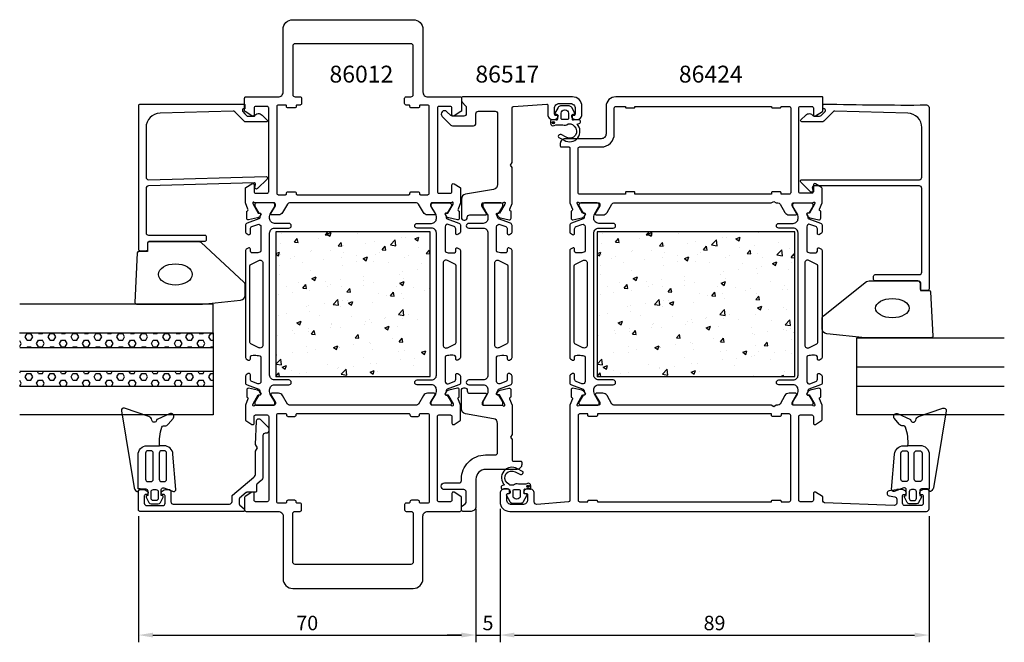
# Model space of a CAD drawing. Extents: x 28 to 232, y -9 to 120.
import ezdxf

# ---------------------------------------------------------------- set-up
doc = ezdxf.new("R2010")
doc.units = 0
doc.header["$LTSCALE"] = 2.5
doc.layers.get('DEFPOINTS').update_dxf_attribs({"linetype": 'CONTINUOUS'})
for name, color, linetype in [('sapa_artikelnr', 4, 'CONTINUOUS'), ('sapa_fogband', 2, 'CONTINUOUS'), ('sapa_glas', 4, 'CONTINUOUS'), ('sapa_isolator', 4, 'CONTINUOUS'), ('sapa_matt', 1, 'CONTINUOUS'), ('sapa_profil', 7, 'CONTINUOUS')]:
    doc.layers.add(name, color=color, linetype=linetype)
doc.styles.add('ISO', font='isocp3.shx')
doc.dimstyles.new('MASKIN', dxfattribs={"dimscale": 0, "dimtxt": 3, "dimasz": 3, "dimexe": 1.5, "dimexo": 1.5, "dimgap": 1, "dimtad": 1, "dimtoh": 1, "dimdec": 1, "dimlfac": -1, "dimdsep": 46, "dimtxsty": 'ISO', "dimcen": -5, "dimclrd": 256, "dimclre": 256, "dimclrt": 2, "dimazin": 0, "dimtfac": 1, "dimtdec": 1, "dimtmove": 2, "dimatfit": 3, "dimfxl": 1, "dimtolj": 1, "dimarcsym": 0})
pattern_1 = [(0, (76.739, -1.7477), (0, 1.374815), [0.79375, -1.5875]), (120, (76.739, -1.7477), (-1.190625, -0.687407), [0.79375, -1.5875]), (60, (77.5327, -1.7477), (-1.190625, 0.687408), [0.79375, -1.5875])]

# ---------------------------------------------------------------- blocks, each defined once
blk = doc.blocks.new('*D2')
at = {"layer": 'DEFPOINTS', "color": 0, "transparency": 16777216}
for p in [(127.24, 19.75), (216.24, 18.25), (216.24, -7.92)]:
    blk.add_point(p, dxfattribs=at)
at = {"layer": 'sapa_matt', "lineweight": -2, "transparency": 16777216}
for p, q in [((127.24, 18.25), (127.24, -9.42)), ((216.24, 16.75), (216.24, -9.42)), ((130.24, -7.92), (213.24, -7.92))]:
    blk.add_line(p, q, dxfattribs=at)
at = {"layer": 'sapa_matt', "transparency": 16777216}
for points in [[(130.24, -7.42), (130.24, -8.42), (127.24, -7.92)], [(213.24, -7.42), (213.24, -8.42), (216.24, -7.92)]]:
    blk.add_solid(points, dxfattribs=at)
at = {"layer": 'sapa_matt', "color": 2, "transparency": 16777216, "insert": (171.74, -5.42), "char_height": 3, "attachment_point": 5, "style": 'ISO'}
blk.add_mtext('\\A1;89', dxfattribs=at)
blk = doc.blocks.new('*D1')
at = {"layer": 'DEFPOINTS', "color": 0, "transparency": 16777216}
for p in [(122.24, 19.75), (127.24, 19.75), (127.24, -7.92)]:
    blk.add_point(p, dxfattribs=at)
at = {"layer": 'sapa_matt', "lineweight": -2, "transparency": 16777216}
for p, q in [((122.24, 18.25), (122.24, -9.42)), ((127.24, 18.25), (127.24, -9.42)), ((119.24, -7.92), (116.24, -7.92)), ((122.24, -7.92), (127.24, -7.92)), ((130.24, -7.92), (133.24, -7.92))]:
    blk.add_line(p, q, dxfattribs=at)
at = {"layer": 'sapa_matt', "transparency": 16777216}
for points in [[(119.24, -7.42), (119.24, -8.42), (122.24, -7.92)], [(130.24, -7.42), (130.24, -8.42), (127.24, -7.92)]]:
    blk.add_solid(points, dxfattribs=at)
at = {"layer": 'sapa_matt', "color": 2, "transparency": 16777216, "insert": (124.74, -5.42), "char_height": 3, "attachment_point": 5, "style": 'ISO'}
blk.add_mtext('\\A1;5', dxfattribs=at)
blk = doc.blocks.new('*D0')
at = {"layer": 'DEFPOINTS', "color": 0, "transparency": 16777216}
for p in [(122.24, 19.75), (52.24, 18.25), (122.24, -7.92)]:
    blk.add_point(p, dxfattribs=at)
at = {"layer": 'sapa_matt', "lineweight": -2, "transparency": 16777216}
for p, q in [((52.24, 16.75), (52.24, -9.42)), ((122.24, 18.25), (122.24, -9.42)), ((55.24, -7.92), (119.24, -7.92))]:
    blk.add_line(p, q, dxfattribs=at)
at = {"layer": 'sapa_matt', "transparency": 16777216}
for points in [[(55.24, -7.42), (55.24, -8.42), (52.24, -7.92)], [(119.24, -7.42), (119.24, -8.42), (122.24, -7.92)]]:
    blk.add_solid(points, dxfattribs=at)
at = {"layer": 'sapa_matt', "color": 2, "transparency": 16777216, "insert": (87.24, -5.42), "char_height": 3, "attachment_point": 5, "style": 'ISO'}
blk.add_mtext('\\A1;70', dxfattribs=at)

msp = doc.modelspace()

# ---------------------------------------------------------------- hatches: boundary and pattern name
at = {"layer": 'sapa_glas'}
h = msp.add_hatch(dxfattribs=at)
h.set_pattern_fill('HEX', color=256, scale=0.25, style=0)
h.set_pattern_definition(pattern_1)
h.paths.add_polyline_path([(27.58, 54.75), (27.58, 51.75), (67.74, 51.75), (67.74, 54.75)])
h = msp.add_hatch(dxfattribs=at)
h.set_pattern_fill('HEX', color=256, scale=0.25, style=0)
h.set_pattern_definition(pattern_1)
h.paths.add_polyline_path([(27.58, 46.75), (27.58, 43.75), (67.74, 43.75), (67.74, 46.75)])
at = {"layer": 'sapa_isolator'}
h = msp.add_hatch(dxfattribs=at)
h.set_pattern_fill('AR-CONC', color=6, scale=0.05)
h.set_pattern_definition([(50, (80.739, 45.752), (9.1092, -0.797), [0.9525, -10.4775]), (355, (80.739, 45.752), (-1.7622, 9.5528), [0.762, -8.382]), (100.451, (81.498, 45.686), (7.347, 8.7559), [0.8095, -8.9045]), (46.184, (80.739, 48.292), (13.554, -2.102), [1.4287, -15.7163]), (96.636, (81.868, 48.117), (11.87, 12.3713), [1.2143, -13.3568]), (351.184, (80.739, 48.292), (11.87, 12.3713), [1.143, -12.573]), (21, (82.009, 47.657), (7.5807, -5.1133), [0.9525, -10.4775]), (326, (82.009, 47.657), (3.09, 9.2094), [0.762, -8.382]), (71.451, (82.641, 47.231), (10.6708, 4.0961), [0.8095, -8.9045]), (37.5, (80.739, 45.7523), (0.15443, 4.22775), [0, -8.2804, 0, -8.509, 0, -8.41375]), (7.5, (80.739, 45.7523), (3.341, 5.00903), [0, -4.8514, 0, -8.0899, 0, -3.20675]), (327.5, (77.907, 45.7523), (6.77953, -0.28644), [0, -3.175, 0, -9.906, 0, -13.1445]), (317.5, (76.637, 45.7523), (7.40646, 1.2713), [0, -4.1275, 0, -6.5786, 0, -9.3345])])
h.paths.add_polyline_path([(112.74, 75.75), (80.74, 75.75), (80.74, 45.75), (112.74, 45.75)])
h = msp.add_hatch(dxfattribs=at)
h.set_pattern_fill('AR-CONC', color=6, scale=0.05)
h.set_pattern_definition([(50, (147.389, 45.752), (9.1092, -0.797), [0.9525, -10.4775]), (355, (147.389, 45.752), (-1.7622, 9.5528), [0.762, -8.382]), (100.451, (148.148, 45.686), (7.347, 8.7559), [0.8095, -8.9045]), (46.184, (147.389, 48.292), (13.554, -2.102), [1.4287, -15.7163]), (96.636, (148.518, 48.117), (11.8702, 12.3713), [1.2143, -13.3568]), (351.184, (147.389, 48.292), (11.8702, 12.3713), [1.143, -12.573]), (21, (148.659, 47.657), (7.5807, -5.1133), [0.9525, -10.4775]), (326, (148.659, 47.657), (3.0901, 9.2094), [0.762, -8.382]), (71.451, (149.291, 47.231), (10.6708, 4.0961), [0.8095, -8.9045]), (37.5, (147.389, 45.7523), (0.15443, 4.22775), [0, -8.2804, 0, -8.509, 0, -8.41375]), (7.5, (147.389, 45.7523), (3.341, 5.00903), [0, -4.8514, 0, -8.0899, 0, -3.20675]), (327.5, (144.557, 45.7523), (6.77953, -0.28644), [0, -3.175, 0, -9.906, 0, -13.1445]), (317.5, (143.287, 45.7523), (7.40646, 1.2713), [0, -4.1275, 0, -6.5786, 0, -9.3345])])
h.paths.add_polyline_path([(147.39, 75.75), (147.39, 45.75), (188.39, 45.75), (188.39, 75.75)])
at = {"layer": 'sapa_profil'}
for points in [[(138.31, 98.13, 1), (138.31, 98.63, 1)], [(133.07, 23.18, 1), (133.07, 22.68, 1)]]:
    msp.add_hatch(color=2, dxfattribs=at).paths.add_polyline_path(points)

# ---------------------------------------------------------------- linework, layer by layer
at = {"layer": 'sapa_fogband'}
for points in [[(52.14, 22.41), (52.13, 29.47, -0.41483), (54.01, 31.35), (56.61, 31.35, -0.099939), (57.08, 35.2, -0.311353), (57.44, 35.47), (57.71, 35.48, 0.205004), (58.41, 35.82), (59.41, 36.98, 0.805518), (58.64, 38), (56.21, 36.9, 0.232402), (55.99, 36.63, -0.828197), (54.99, 36.67, 0.265424), (54.39, 37.44), (49.33, 39.16, 0.566536), (48.69, 38.61), (51.32, 22.66, 0.227399), (51.81, 21.96, 0.024802), (51.92, 21.9, 0.236308), (52.1, 21.92), (52.57, 22.41), (52.14, 22.41)], [(216.33, 22.41), (216.35, 29.47, 0.41483), (214.47, 31.35), (211.86, 31.35, 0.099939), (211.39, 35.2, 0.311353), (211.04, 35.47), (210.77, 35.48, -0.205004), (210.07, 35.82), (209.07, 36.98, -0.805518), (209.84, 38), (212.26, 36.9, -0.232402), (212.49, 36.63, 0.828197), (213.49, 36.67, -0.265424), (214.09, 37.44), (219.14, 39.16, -0.566536), (219.79, 38.61), (217.16, 22.66, -0.227399), (216.67, 21.96, -0.024802), (216.56, 21.9, -0.236308), (216.38, 21.92), (215.91, 22.41), (216.33, 22.41)], [(52.57, 22.41), (53.76, 22.41, -0.414214), (54.16, 22.02), (54.16, 21.23), (54.16, 21.03), (53.96, 20.98, 0.474057), (53.83, 20.7), (54.4, 19.56, 0.2846), (54.84, 19.29), (56.34, 19.29, 0.2846), (56.78, 19.56), (57.35, 20.7, 0.474057), (57.22, 20.98), (56.96, 21.05), (56.96, 21.24), (56.96, 22.26, -0.520332), (57.49, 22.63), (59.5, 21.9, 0.531514), (60.01, 22.31), (59.39, 29.63, 0.389429), (57.52, 31.35), (56.61, 31.35)], [(215.91, 22.41), (214.71, 22.41, 0.414214), (214.32, 22.02), (214.32, 21.23), (214.32, 21.03), (214.52, 20.98, -0.474057), (214.65, 20.7), (214.08, 19.56, -0.2846), (213.64, 19.29), (212.14, 19.29, -0.2846), (211.7, 19.56), (211.13, 20.7, -0.474057), (211.26, 20.98), (211.52, 21.05), (211.52, 21.24), (211.52, 22.26, 0.520332), (210.99, 22.63), (208.98, 21.9, -0.531514), (208.47, 22.31), (209.09, 29.63, -0.389429), (210.96, 31.35), (211.86, 31.35)]]:
    msp.add_lwpolyline(points, format="xyb", dxfattribs=at)
for points in [[(54.18, 23.93), (54.8, 23.93, 0.414214), (55.29, 24.43), (55.29, 29.84, 0.414214), (54.8, 30.33), (54.18, 30.33, 0.414214), (53.69, 29.84), (53.69, 24.43, 0.414214)], [(54.18, 23.93), (54.8, 23.93, 0.414214), (55.29, 24.43), (55.29, 29.84, 0.414214), (54.8, 30.33), (54.18, 30.33, 0.414214), (53.69, 29.84), (53.69, 24.43, 0.414214)], [(58.07, 29.84, 0.414214), (57.58, 30.33), (57.03, 30.33, 0.414214), (56.53, 29.84), (56.53, 24.43, 0.414214), (57.03, 23.93), (57.58, 23.93, 0.414214), (58.07, 24.43)], [(58.07, 29.84, 0.414214), (57.58, 30.33), (57.03, 30.33, 0.414214), (56.53, 29.84), (56.53, 24.43, 0.414214), (57.03, 23.93), (57.58, 23.93, 0.414214), (58.07, 24.43)], [(210.41, 29.84, -0.414214), (210.9, 30.33), (211.45, 30.33, -0.414214), (211.94, 29.84), (211.94, 24.43, -0.414214), (211.45, 23.93), (210.9, 23.93, -0.414214), (210.41, 24.43)], [(210.41, 29.84, -0.414214), (210.9, 30.33), (211.45, 30.33, -0.414214), (211.94, 29.84), (211.94, 24.43, -0.414214), (211.45, 23.93), (210.9, 23.93, -0.414214), (210.41, 24.43)], [(214.3, 23.93), (213.68, 23.93, -0.414214), (213.19, 24.43), (213.19, 29.84, -0.414214), (213.68, 30.33), (214.3, 30.33, -0.414214), (214.79, 29.84), (214.79, 24.43, -0.414214)], [(214.3, 23.93), (213.68, 23.93, -0.414214), (213.19, 24.43), (213.19, 29.84, -0.414214), (213.68, 30.33), (214.3, 30.33, -0.414214), (214.79, 29.84), (214.79, 24.43, -0.414214)], [(55.33, 19.98, -0.414214), (54.84, 20.47), (54.84, 21.79, -0.414214), (55.33, 22.28), (55.85, 22.28, -0.414214), (56.34, 21.79), (56.34, 20.47, -0.414214), (55.85, 19.98)], [(213.15, 19.98, 0.414214), (213.64, 20.47), (213.64, 21.79, 0.414214), (213.15, 22.28), (212.63, 22.28, 0.414214), (212.14, 21.79), (212.14, 20.47, 0.414214), (212.63, 19.98)]]:
    msp.add_lwpolyline(points, format="xyb", close=True, dxfattribs=at)
at = {"layer": 'sapa_glas'}
for p, q in [((67.74, 54.75), (67.74, 51.75)), ((201.24, 47.75), (231.86, 47.75)), ((67.74, 46.75), (67.74, 43.75)), ((201.24, 43.75), (231.86, 43.75))]:
    msp.add_line(p, q, dxfattribs=at)
for points in [[(27.58, 54.75), (67.74, 54.75), (67.74, 60.75), (27.58, 60.75)], [(231.86, 37.75), (201.24, 37.75), (201.24, 53.75), (231.86, 53.75)], [(27.58, 51.75), (67.74, 51.75), (67.74, 46.75), (27.58, 46.75)], [(27.58, 43.75), (67.74, 43.75), (67.74, 37.75), (27.58, 37.75)]]:
    msp.add_lwpolyline(points, dxfattribs=at)
at = {"layer": 'sapa_profil'}
for points in [[(77.4, 79.6, -0.57735), (77.58, 79.31), (77.43, 79.02, -0.221695), (76.89, 78.62), (75.07, 78.23, -0.476976), (74.7, 78.54), (74.7, 80.04), (74.75, 80.05, 0.414214), (74.95, 80.43), (74.44, 81.75), (74.44, 84.74, -0.256281), (74.53, 84.91), (75.78, 85.71, -0.587703), (76.24, 85.45), (76.24, 84.05, 0.414214), (76.54, 83.75), (78.94, 83.75, 0.414214), (79.24, 84.05), (79.24, 101.45, 0.414214), (78.94, 101.75), (76.54, 101.75, 0.414214), (76.24, 101.45), (76.24, 100.05, -0.587703), (75.78, 99.8), (74.33, 100.69, -0.259681), (74.24, 100.86), (74.24, 103.45, -0.414214), (74.54, 103.75), (81.24, 103.75, 0.414214), (82.24, 104.75), (82.24, 117.75, -0.414214), (84.24, 119.75), (109.24, 119.75, -0.414214), (111.24, 117.75), (111.24, 104.75, 0.414214), (112.24, 103.75), (118.94, 103.75, -0.414214), (119.24, 103.45), (119.24, 100.86, -0.259681), (119.14, 100.69), (117.7, 99.8, -0.587703), (117.24, 100.05), (117.24, 101.45, 0.414214), (116.94, 101.75), (114.54, 101.75, 0.414214), (114.24, 101.45), (114.24, 84.05, 0.414214), (114.54, 83.75), (116.94, 83.75, 0.414214), (117.24, 84.05), (117.24, 85.45, -0.587703), (117.7, 85.71), (118.95, 84.91, -0.256281), (119.04, 84.74), (119.04, 81.75), (118.53, 80.43, 0.414214), (118.73, 80.05), (118.78, 80.04), (118.78, 78.54, -0.476976), (118.4, 78.23), (116.59, 78.62, -0.221695), (116.05, 79.02), (115.9, 79.31, -0.57735), (116.08, 79.6), (116.4, 79.59), (117.49, 81.48), (117.55, 81.67, 0.762586), (117.22, 81.85, -0.213422), (116.99, 81.75), (113.14, 81.75, 0.414214), (112.84, 81.45), (112.84, 81.15), (113.76, 79.55, -0.57735), (113.59, 79.25), (112.2, 79.25, -0.267949), (111.34, 79.75), (110.33, 81.5, 0.267949), (109.89, 81.75), (83.58, 81.75, 0.267949), (83.15, 81.5), (82.14, 79.75, -0.267949), (81.27, 79.25), (79.89, 79.25, -0.57735), (79.72, 79.55), (80.64, 81.15), (80.64, 81.45, 0.414214), (80.34, 81.75), (76.49, 81.75, -0.213422), (76.26, 81.85, 0.762586), (75.93, 81.67), (75.99, 81.48), (77.07, 79.59)], [(112.54, 83.75), (112.54, 101.75, 0.414214), (112.24, 102.05), (110.74, 102.05, 0.414214), (110.54, 101.85), (110.54, 101.75, -0.414214), (110.24, 101.45), (108.84, 101.45, -0.414214), (108.54, 101.75), (108.54, 101.85, 0.414214), (108.34, 102.05), (107.74, 102.05, -0.414214), (107.44, 102.35), (107.44, 103.45, -0.414214), (107.74, 103.75), (108.74, 103.75, 0.414214), (109.24, 104.25), (109.24, 114.25, 0.414214), (108.74, 114.75), (84.74, 114.75, 0.414214), (84.24, 114.25), (84.24, 104.25, 0.414214), (84.74, 103.75), (85.74, 103.75, -0.414214), (86.04, 103.45), (86.04, 102.35, -0.414214), (85.74, 102.05), (85.14, 102.05, 0.414214), (84.94, 101.85), (84.94, 101.75, -0.414214), (84.64, 101.45), (83.24, 101.45, -0.414214), (82.94, 101.75), (82.94, 101.85, 0.414214), (82.74, 102.05), (81.24, 102.05, 0.414214), (80.94, 101.75), (80.94, 83.75, 0.414214), (81.24, 83.45), (82.74, 83.45, 0.414214), (82.94, 83.65), (82.94, 83.75, -0.414214), (83.24, 84.05), (84.64, 84.05, -0.414214), (84.94, 83.75), (84.94, 83.65, 0.414214), (85.14, 83.45), (108.34, 83.45, 0.414214), (108.54, 83.65), (108.54, 83.75, -0.414214), (108.84, 84.05), (110.24, 84.05, -0.414214), (110.54, 83.75), (110.54, 83.65, 0.414214), (110.74, 83.45), (112.24, 83.45, 0.414214)], [(54.29, 86.56), (78.69, 87.21, -0.668179), (78.9, 86.7), (76.9, 84.7, -0.73323), (76.39, 84.96), (76.5, 85.56, 0.466308), (76.2, 85.91), (54.29, 85.26, 0.414214), (53.79, 84.76), (53.79, 75.55, 0.414214), (54.29, 75.05), (65.99, 75.05, -0.414214), (66.29, 74.75), (66.29, 74.05, -0.414214), (65.99, 73.75), (54.59, 73.75, 0.414214), (54.09, 73.25), (54.09, 72.05, -0.414214), (53.79, 71.75), (52.59, 71.75, -0.414214), (52.29, 72.05), (52.29, 101.95, -0.414214), (52.59, 102.25), (74.09, 102.25, -0.42092), (74.29, 102.05), (74.29, 101.25), (73.99, 101.25, 0.414214), (73.79, 101.05), (73.79, 100.84, 0.198867), (73.85, 100.69), (74.29, 100.25), (74.79, 99.76), (76.29, 99.76, -0.495607), (77.87, 99.97), (78.93, 98.91, -0.668179), (78.78, 98.56), (74.29, 98.56), (72.21, 100.63, 0.206123), (71.85, 100.78), (56.71, 100.36, 0.406121), (53.79, 97.36), (53.79, 87.06, 0.414214)], [(137.14, 102.04), (137.14, 100.05, 0.414214), (138.14, 99.05), (138.41, 99.05, 0.28969), (139.31, 99.62, 0.55076), (139.04, 100.05), (138.74, 100.05, -0.414214), (138.54, 100.25), (138.54, 101.35, -0.414214), (139.54, 102.35), (141.84, 102.35, -0.414214), (142.84, 101.35), (142.84, 100.25, -0.414214), (142.64, 100.05), (142.34, 100.05, 0.55076), (142.07, 99.62, 0.28969), (142.97, 99.05), (143.24, 99.05, 0.414214), (144.24, 100.05), (144.24, 101.75, 0.414214), (142.24, 103.75), (119.54, 103.75, 0.414214), (119.24, 103.45), (119.24, 102.96, 0.198912), (119.39, 102.61), (120.09, 101.9, -0.198912), (120.24, 101.55), (120.24, 100.25, -0.414214), (119.74, 99.75), (117.35, 99.75, -0.198912), (117, 99.9), (116.23, 100.67, 1), (115.24, 99.68), (117.02, 97.9, 0.198912), (117.38, 97.75), (121.74, 97.75, 0.414214), (122.24, 98.25), (122.24, 100.25, -0.414214), (122.74, 100.75), (126.24, 100.75, -0.414214), (126.74, 100.25), (126.74, 85.53, -0.36397), (125.91, 84.55), (120.07, 83.52, 0.36397), (119.24, 82.53), (119.24, 78.67, 0.414214), (119.74, 78.17), (119.94, 78.17, 0.414214), (120.44, 78.67), (120.44, 78.75, -0.414214), (120.94, 79.25), (124.24, 79.25, 0.569381), (124.41, 79.55), (123.44, 81.15), (123.44, 81.45, -0.414214), (123.74, 81.75), (127.74, 81.75, 0.213422), (127.96, 81.85, -0.762586), (128.29, 81.67), (128.23, 81.48), (127.15, 79.59), (126.83, 79.6, 0.57735), (126.65, 79.31), (126.8, 79.02, 0.221695), (127.34, 78.62), (129.15, 78.23, 0.476976), (129.52, 78.54), (129.52, 80.04), (129.48, 80.05, -0.414214), (129.28, 80.43), (129.74, 81.63), (129.74, 89.08), (129.44, 89.6), (129.74, 90.12), (129.74, 101.47, -0.395586), (130.02, 101.77), (136.93, 102.24, -0.43309)], [(143.78, 81.75), (147.64, 81.75, -0.414214), (147.94, 81.45), (147.94, 81.15), (147.01, 79.55, 0.57735), (147.19, 79.25), (148.57, 79.25, 0.267949), (149.44, 79.75), (150.45, 81.5, -0.267949), (150.88, 81.75), (183.52, 81.75), (184.04, 82.05), (184.56, 81.75), (184.9, 81.75, -0.267949), (185.33, 81.5), (186.34, 79.75, 0.267949), (187.21, 79.25), (188.59, 79.25, 0.57735), (188.76, 79.55), (187.84, 81.15), (187.84, 81.45, -0.414214), (188.14, 81.75), (191.99, 81.75, 0.213422), (192.22, 81.85, -0.762586), (192.55, 81.67), (192.49, 81.48), (191.41, 79.59), (191.08, 79.6, 0.57735), (190.9, 79.31), (191.05, 79.02, 0.221695), (191.59, 78.62), (193.41, 78.23, 0.476976), (193.78, 78.54), (193.78, 80.04), (193.73, 80.05, -0.414214), (193.53, 80.43), (194.04, 81.74), (194.04, 84.74, 0.256277), (193.95, 84.91), (192.7, 85.71, 0.592006), (192.24, 85.45), (192.24, 84.05, -0.414214), (191.94, 83.75), (189.54, 83.75, -0.414214), (189.24, 84.05), (189.24, 101.45, -0.414214), (189.54, 101.75), (191.94, 101.75, -0.414214), (192.24, 101.45), (192.24, 100.05, 0.587703), (192.7, 99.8), (194.14, 100.69, 0.259681), (194.24, 100.86), (194.24, 103.55, 0.414214), (194.04, 103.75), (151.24, 103.75, 0.414214), (149.24, 101.75), (149.24, 96.05, -0.414214), (148.24, 95.05), (140.74, 95.05, 0.414214), (139.74, 94.05), (139.74, 93.55, 0.414214), (139.94, 93.35), (141.54, 93.35, -0.414646), (141.74, 93.15), (141.74, 81.75), (142.25, 80.43, -0.414214), (142.05, 80.05), (142, 80.04), (142, 78.54, 0.476976), (142.37, 78.23), (144.18, 78.62, 0.221695), (144.73, 79.02), (144.88, 79.31, 0.57735), (144.69, 79.6), (144.37, 79.59), (143.29, 81.48), (143.23, 81.67, -0.762586), (143.56, 81.85, 0.213422)], [(151.24, 101.75), (153.24, 101.75), (153.24, 101.65, 0.414214), (153.44, 101.45), (155.04, 101.45, 0.414214), (155.24, 101.65), (155.24, 101.75), (183.54, 101.75), (183.54, 101.65, 0.414214), (183.74, 101.45), (185.34, 101.45, 0.414214), (185.54, 101.65), (185.54, 101.75), (187.24, 101.75, -0.414214), (187.54, 101.45), (187.54, 83.85, -0.414214), (187.24, 83.55), (185.54, 83.55), (185.54, 83.85, 0.414214), (185.34, 84.05), (183.74, 84.05, 0.414214), (183.54, 83.85), (183.54, 83.55), (155.24, 83.55), (155.24, 83.85, 0.414214), (155.04, 84.05), (153.44, 84.05, 0.414214), (153.24, 83.85), (153.24, 83.55), (143.74, 83.55, -0.414214), (143.44, 83.85), (143.44, 93.05, -0.414214), (143.74, 93.35), (148.24, 93.35, 0.414214), (150.94, 96.05), (150.94, 101.45, -0.414214)], [(77.4, 41.9, 0.57735), (77.58, 42.2), (77.43, 42.48, 0.221695), (76.89, 42.89), (75.07, 43.27, 0.476976), (74.7, 42.97), (74.7, 41.46), (74.75, 41.45, -0.414214), (74.95, 41.08), (74.44, 39.75), (74.44, 36.76, 0.256281), (74.53, 36.59), (75.78, 35.8, 0.587703), (76.24, 36.05), (76.24, 37.45, -0.414214), (76.54, 37.75), (78.94, 37.75, -0.414214), (79.24, 37.45), (79.24, 20.05, -0.414214), (78.94, 19.75), (76.54, 19.75, -0.414214), (76.24, 20.05), (76.24, 21.45, 0.587703), (75.78, 21.71), (74.33, 20.81, 0.259681), (74.24, 20.64), (74.24, 18.05, 0.414214), (74.54, 17.75), (81.24, 17.75, -0.414214), (82.24, 16.75), (82.24, 3.75, 0.414214), (84.24, 1.75), (109.24, 1.75, 0.414214), (111.24, 3.75), (111.24, 16.75, -0.414214), (112.24, 17.75), (118.94, 17.75, 0.414214), (119.24, 18.05), (119.24, 20.64, 0.259681), (119.14, 20.81), (117.7, 21.71, 0.587703), (117.24, 21.45), (117.24, 20.05, -0.414214), (116.94, 19.75), (114.54, 19.75, -0.414214), (114.24, 20.05), (114.24, 37.45, -0.414214), (114.54, 37.75), (116.94, 37.75, -0.414214), (117.24, 37.45), (117.24, 36.05, 0.587703), (117.7, 35.8), (118.95, 36.59, 0.256281), (119.04, 36.76), (119.04, 39.75), (118.53, 41.08, -0.414214), (118.73, 41.45), (118.78, 41.46), (118.78, 42.97, 0.476976), (118.4, 43.27), (116.59, 42.89, 0.221695), (116.05, 42.48), (115.9, 42.2, 0.57735), (116.08, 41.9), (116.4, 41.91), (117.49, 40.03), (117.55, 39.84, -0.762586), (117.22, 39.65, 0.213422), (116.99, 39.75), (113.14, 39.75, -0.414214), (112.84, 40.05), (112.84, 40.35), (113.76, 41.95, 0.57735), (113.59, 42.25), (112.2, 42.25, 0.267949), (111.34, 41.75), (110.33, 40, -0.267949), (109.89, 39.75), (83.58, 39.75, -0.267949), (83.15, 40), (82.14, 41.75, 0.267949), (81.27, 42.25), (79.89, 42.25, 0.57735), (79.72, 41.95), (80.64, 40.35), (80.64, 40.05, -0.414214), (80.34, 39.75), (76.49, 39.75, 0.213422), (76.26, 39.65, -0.762586), (75.93, 39.84), (75.99, 40.03), (77.07, 41.91)], [(76.18, 24.83, 0.221695), (76.54, 25.6), (76.54, 30.26), (76.94, 30.95), (76.54, 31.65), (76.71, 36.45, -0.668179), (77.56, 36.8), (79.09, 35.27, -0.198912), (79.24, 34.92), (79.24, 34.45, -0.414214), (78.74, 33.95), (78.54, 33.95, 0.414214), (78.04, 33.45), (78.04, 24.9, -0.221695), (77.68, 24.13), (76.81, 23.4, 0.221695), (76.74, 23.25), (76.74, 22, -0.414214), (76.44, 21.7), (74.7, 21.7, 0.176327), (74.57, 21.66), (73.21, 20.51, 0.221695), (73.14, 20.36), (73.14, 19.25, 0.221686), (73.21, 19.09), (74.24, 18.23), (74.24, 17.95, -0.419335), (74.04, 17.75), (52.54, 17.75, -0.414214), (52.24, 18.05), (52.24, 21.95, -0.414163), (52.54, 22.25), (53.31, 22.25, -0.28969), (54.21, 21.68, -0.55076), (53.94, 21.25), (53.74, 21.25, 0.414214), (53.44, 20.95), (53.44, 19.45, 0.414214), (53.94, 18.95), (57.24, 18.95, 0.414214), (57.74, 19.45), (57.74, 20.95, 0.414214), (57.44, 21.25), (57.24, 21.25, -0.55076), (56.97, 21.68, -0.28969), (57.87, 22.25), (58.64, 22.25, -0.414214), (58.94, 21.95), (58.94, 19.75, 0.41416), (59.44, 19.25), (71.1, 19.25, 0.369303), (71.64, 19.8), (71.64, 20.93, -0.221695), (71.71, 21.08)], [(112.54, 37.75), (112.54, 19.75, -0.414214), (112.24, 19.45), (110.74, 19.45, -0.414214), (110.54, 19.65), (110.54, 19.75, 0.414214), (110.24, 20.05), (108.84, 20.05, 0.414214), (108.54, 19.75), (108.54, 19.65, -0.414214), (108.34, 19.45), (107.74, 19.45, 0.414214), (107.44, 19.15), (107.44, 18.05, 0.414214), (107.74, 17.75), (108.74, 17.75, -0.414214), (109.24, 17.25), (109.24, 7.25, -0.414214), (108.74, 6.75), (84.74, 6.75, -0.414214), (84.24, 7.25), (84.24, 17.25, -0.414214), (84.74, 17.75), (85.74, 17.75, 0.414214), (86.04, 18.05), (86.04, 19.15, 0.414214), (85.74, 19.45), (85.14, 19.45, -0.414214), (84.94, 19.65), (84.94, 19.75, 0.414214), (84.64, 20.05), (83.24, 20.05, 0.414214), (82.94, 19.75), (82.94, 19.65, -0.414214), (82.74, 19.45), (81.24, 19.45, -0.414214), (80.94, 19.75), (80.94, 37.75, -0.414214), (81.24, 38.05), (82.74, 38.05, -0.414214), (82.94, 37.85), (82.94, 37.75, 0.414214), (83.24, 37.45), (84.64, 37.45, 0.414214), (84.94, 37.75), (84.94, 37.85, -0.414214), (85.14, 38.05), (108.34, 38.05, -0.414214), (108.54, 37.85), (108.54, 37.75, 0.414214), (108.84, 37.45), (110.24, 37.45, 0.414214), (110.54, 37.75), (110.54, 37.85, -0.414214), (110.74, 38.05), (112.24, 38.05, -0.414214)]]:
    msp.add_lwpolyline(points, format="xyb", close=True, dxfattribs=at)
at = {"layer": 'sapa_profil', "linetype": 'Continuous'}
msp.add_lwpolyline([(211.82, 100.36), (196.68, 100.78, 0.206123), (196.32, 100.63), (194.39, 98.7, -0.198912), (194.03, 98.56), (189.85, 98.56, -0.668179), (189.67, 98.98), (190.66, 99.97, -0.458483), (192.17, 99.86, 0.237877), (192.37, 99.76), (193.53, 99.76, 0.198912), (193.89, 99.9), (194.24, 100.25), (194.67, 100.68, 0.198867), (194.74, 100.86), (194.74, 101, 0.414214), (194.49, 101.25), (194.49, 101.25, -0.414214), (194.24, 101.5), (194.24, 102, -0.4209), (194.49, 102.25, 0.006799), (215.74, 102.06, -0.415509), (216.24, 101.56), (216.24, 63.86, -0.414214), (215.94, 63.56), (214.74, 63.56, -0.414214), (214.44, 63.86), (214.44, 65.06, 0.414214), (213.94, 65.56), (205.04, 65.56, -0.414214), (204.74, 65.86), (204.74, 66.56, -0.414214), (205.04, 66.86), (214.24, 66.86, 0.414214), (214.74, 67.36), (214.74, 84.76, 0.414214), (214.24, 85.26), (192.32, 85.26, 0.466308), (192.03, 84.9), (192.13, 84.31, -0.73323), (191.63, 84.04), (189.63, 86.04, -0.668179), (189.84, 86.56), (214.24, 86.56, 0.414214), (214.74, 87.06), (214.74, 97.36, 0.406121)], format="xyb", close=True, dxfattribs=at)
at = {"layer": 'sapa_profil', "color": 2}
msp.add_lwpolyline([(139.14, 99.75), (139.14, 99.1, -0.441694), (138.92, 98.91), (137.96, 99, 0.441694), (137.74, 98.8), (137.74, 98.25, 0.544596), (138.44, 97.79), (138.8, 97.95), (140.28, 97.95, 0.336438), (141.35, 98.14), (141.91, 98.14, -0.191981), (142.25, 98), (142.65, 97.63, -0.924915), (140.98, 95.4), (139.9, 95.93, 0.418458), (139.31, 95.53, 0.389134), (139.45, 95.3), (140.54, 94.74, 0.886429), (143.21, 98.1), (143.64, 98.21, 0.916331), (143.5, 99), (142.46, 98.9, -0.440011), (142.24, 99.1), (142.24, 99.95), (142.64, 99.95, 0.569381), (142.81, 100.25), (142.11, 101.54, 0.274388), (141.58, 101.85), (139.8, 101.85, 0.274388), (139.27, 101.54), (138.56, 100.25, 0.569381), (138.74, 99.95), (139.14, 99.95), (139.14, 99.1)], format="xyb", dxfattribs=at)
for points in [[(140.64, 101.05), (140.74, 101.05, -0.414214), (141.44, 100.35), (141.44, 99.25, -0.414214), (141.24, 99.05), (140.14, 99.05, -0.414214), (139.94, 99.25), (139.94, 100.35, -0.414214)], [(64.71, 73.65), (54.39, 73.65, 0.414214), (54.09, 73.35), (54.09, 71.65), (52.28, 71.65, 0.400593), (51.98, 71.37), (51.49, 61.07, 0.427966), (51.79, 60.75), (65.47, 60.75, 0.019528), (65.51, 60.75), (73.42, 61.58, 0.391519), (74.34, 62.58), (74.34, 64.87, 0.261347), (74.1, 65.3), (65.23, 73.51, 0.137934)], [(203.82, 65.56), (214.14, 65.56, -0.414214), (214.44, 65.26), (214.44, 63.56), (216.25, 63.56, -0.400593), (216.55, 63.27), (217.04, 54.07, -0.427966), (216.74, 53.76), (203.06, 53.76, -0.019528), (203.02, 53.76), (195.01, 54.59, -0.391519), (194.09, 55.58), (194.09, 57.88, -0.261347), (194.33, 58.3), (203.3, 65.41, -0.137934)]]:
    msp.add_lwpolyline(points, format="xyb", close=True, dxfattribs=at)
at = {"layer": 'sapa_profil', "color": 4}
for points in [[(74.98, 46.33), (74.58, 46.07, 0.253968), (74.44, 45.82), (74.44, 44.44, 0.315299), (74.77, 43.97), (77.23, 43.07, -0.269496), (77.42, 42.84, -0.061269), (77.44, 42.55), (77.64, 42.2, -0.57735), (77.46, 41.88), (77.19, 41.88), (76.38, 40.48, 0.131822), (76.34, 40.33), (76.34, 40.15, 0.414214), (76.74, 39.75), (80.14, 39.75, 0.414214), (80.54, 40.15), (80.54, 40.33, 0.131652), (80.5, 40.48), (79.57, 42.09, -0.131652), (79.44, 42.59), (79.44, 43, -0.414214), (80.44, 44), (83.44, 44, 1), (83.44, 45), (80.44, 45, -0.414214), (79.44, 46), (79.44, 75.5, -0.414214), (80.44, 76.5), (83.44, 76.5, 1), (83.44, 77.5), (80.44, 77.5, -0.414214), (79.44, 78.5), (79.44, 78.92, -0.131652), (79.57, 79.42), (80.5, 81.02, 0.131652), (80.54, 81.17), (80.54, 81.35, 0.414214), (80.14, 81.75), (76.74, 81.75, 0.414214), (76.34, 81.35), (76.34, 81.17, 0.131822), (76.38, 81.02), (77.19, 79.62), (77.46, 79.62, -0.57735), (77.64, 79.31), (77.44, 78.96, -0.061269), (77.42, 78.66, -0.269496), (77.23, 78.43), (74.77, 77.54, 0.315299), (74.44, 77.07), (74.44, 75.69, 0.253968), (74.58, 75.43), (74.98, 75.17, 0.586218), (75.44, 75.43), (75.44, 76.37, -0.315299), (75.77, 76.84), (76.97, 77.27, -0.520567), (77.64, 76.8), (77.64, 71.79, -0.370252), (77.38, 71.49, -0.098237), (75.7, 71.4, -0.373506), (75.44, 71.7), (75.44, 72.13, 0.592006), (74.98, 72.38), (74.58, 72.12, 0.253968), (74.44, 71.87), (74.44, 49.64, 0.253968), (74.58, 49.39), (74.98, 49.13, 0.592006), (75.44, 49.38), (75.44, 49.81, -0.373506), (75.7, 50.1, -0.03559), (76.31, 50.15, -0.062428), (77.38, 50.01, -0.370252), (77.64, 49.72), (77.64, 44.7, -0.520567), (76.97, 44.23), (75.77, 44.67, -0.315299), (75.44, 45.14), (75.44, 46.08, 0.586218), (74.98, 46.33, 0)], [(118.5, 46.33), (118.9, 46.07, -0.253968), (119.04, 45.82), (119.04, 44.44, -0.315299), (118.71, 43.97), (116.25, 43.07, 0.269496), (116.06, 42.84, 0.061269), (116.04, 42.55), (115.84, 42.2, 0.57735), (116.02, 41.88), (116.29, 41.88), (117.1, 40.48, -0.131822), (117.14, 40.33), (117.14, 40.15, -0.414214), (116.74, 39.75), (113.34, 39.75, -0.414214), (112.94, 40.15), (112.94, 40.33, -0.131652), (112.98, 40.48), (113.9, 42.09, 0.131652), (114.04, 42.59), (114.04, 43, 0.414214), (113.04, 44), (110.04, 44, -1), (110.04, 45), (113.04, 45, 0.414214), (114.04, 46), (114.04, 75.5, 0.414214), (113.04, 76.5), (110.04, 76.5, -1), (110.04, 77.5), (113.04, 77.5, 0.414214), (114.04, 78.5), (114.04, 78.92, 0.131652), (113.9, 79.42), (112.98, 81.02, -0.131652), (112.94, 81.17), (112.94, 81.35, -0.414214), (113.34, 81.75), (116.74, 81.75, -0.414214), (117.14, 81.35), (117.14, 81.17, -0.131822), (117.1, 81.02), (116.29, 79.62), (116.02, 79.62, 0.57735), (115.84, 79.31), (116.04, 78.96, 0.061269), (116.06, 78.66, 0.269496), (116.25, 78.43), (118.71, 77.54, -0.315299), (119.04, 77.07), (119.04, 75.69, -0.253968), (118.9, 75.43), (118.5, 75.17, -0.586218), (118.04, 75.43), (118.04, 76.37, 0.315299), (117.71, 76.84), (116.51, 77.27, 0.520567), (115.84, 76.8), (115.84, 71.79, 0.370252), (116.09, 71.49, 0.098237), (117.78, 71.4, 0.373506), (118.04, 71.7), (118.04, 72.13, -0.592006), (118.5, 72.38), (118.9, 72.12, -0.253968), (119.04, 71.87), (119.04, 49.64, -0.253968), (118.9, 49.39), (118.5, 49.13, -0.592006), (118.04, 49.38), (118.04, 49.81, 0.373506), (117.78, 50.1, 0.03559), (117.17, 50.15, 0.062428), (116.09, 50.01, 0.370252), (115.84, 49.72), (115.84, 44.7, 0.520567), (116.51, 44.23), (117.71, 44.67, 0.315299), (118.04, 45.14), (118.04, 46.08, -0.586218), (118.5, 46.33, 0)], [(129.2, 75.17), (129.6, 75.43, 0.253968), (129.74, 75.69), (129.74, 77.07, 0.315299), (129.41, 77.54), (126.95, 78.43, -0.269496), (126.76, 78.66, -0.061269), (126.74, 78.96), (126.54, 79.31, -0.57735), (126.72, 79.62), (126.99, 79.62), (127.8, 81.02, 0.131822), (127.84, 81.17), (127.84, 81.35, 0.414214), (127.44, 81.75), (124.04, 81.75, 0.414214), (123.64, 81.35), (123.64, 81.17, 0.131652), (123.68, 81.02), (124.6, 79.42, -0.131652), (124.74, 78.92), (124.74, 78.5, -0.414214), (123.74, 77.5), (120.74, 77.5, 1), (120.74, 76.5), (123.74, 76.5, -0.414214), (124.74, 75.5), (124.74, 46, -0.414214), (123.74, 45), (120.74, 45, 1), (120.74, 44), (123.74, 44, -0.414214), (124.74, 43), (124.74, 42.59, -0.131652), (124.6, 42.09), (123.68, 40.48, 0.131652), (123.64, 40.33), (123.64, 40.15, 0.414214), (124.04, 39.75), (127.44, 39.75, 0.414214), (127.84, 40.15), (127.84, 40.33, 0.131822), (127.8, 40.48), (126.99, 41.88), (126.72, 41.88, -0.57735), (126.54, 42.2), (126.74, 42.55, -0.061269), (126.76, 42.84, -0.269496), (126.95, 43.07), (129.41, 43.97, 0.315299), (129.74, 44.44), (129.74, 45.82, 0.253968), (129.6, 46.07), (129.2, 46.33, 0.586218), (128.74, 46.08), (128.74, 45.14, -0.315299), (128.41, 44.67), (127.21, 44.23, -0.520567), (126.54, 44.7), (126.54, 49.72, -0.370252), (126.79, 50.01, -0.098237), (128.48, 50.1, -0.373506), (128.74, 49.81), (128.74, 49.38, 0.592006), (129.2, 49.13), (129.6, 49.39, 0.253968), (129.74, 49.64), (129.74, 71.87, 0.253968), (129.6, 72.12), (129.2, 72.38, 0.592006), (128.74, 72.13), (128.74, 71.7, -0.373506), (128.48, 71.4, -0.03559), (127.87, 71.36, -0.062428), (126.79, 71.49, -0.370252), (126.54, 71.79), (126.54, 76.8, -0.520567), (127.21, 77.27), (128.41, 76.84, -0.315299), (128.74, 76.37), (128.74, 75.43, 0.586218), (129.2, 75.17, 0)], [(142.25, 46.33), (141.85, 46.07, 0.253968), (141.71, 45.82), (141.71, 44.44, 0.315299), (142.04, 43.97), (144.5, 43.07, -0.269496), (144.69, 42.84, -0.061269), (144.71, 42.55), (144.91, 42.2, -0.57735), (144.73, 41.88), (144.46, 41.88), (143.65, 40.48, 0.131822), (143.61, 40.33), (143.61, 40.15, 0.414214), (144.01, 39.75), (147.41, 39.75, 0.414214), (147.81, 40.15), (147.81, 40.33, 0.131652), (147.77, 40.48), (146.84, 42.09, -0.131652), (146.71, 42.59), (146.71, 43, -0.414214), (147.71, 44), (150.71, 44, 1), (150.71, 45), (147.71, 45, -0.414214), (146.71, 46), (146.71, 75.5, -0.414214), (147.71, 76.5), (150.71, 76.5, 1), (150.71, 77.5), (147.71, 77.5, -0.414214), (146.71, 78.5), (146.71, 78.92, -0.131652), (146.84, 79.42), (147.77, 81.02, 0.131652), (147.81, 81.17), (147.81, 81.35, 0.414214), (147.41, 81.75), (144.01, 81.75, 0.414214), (143.61, 81.35), (143.61, 81.17, 0.131822), (143.65, 81.02), (144.46, 79.62), (144.73, 79.62, -0.57735), (144.91, 79.31), (144.71, 78.96, -0.061269), (144.69, 78.66, -0.269496), (144.5, 78.43), (142.04, 77.54, 0.315299), (141.71, 77.07), (141.71, 75.69, 0.253968), (141.85, 75.43), (142.25, 75.17, 0.586218), (142.71, 75.43), (142.71, 76.37, -0.315299), (143.04, 76.84), (144.24, 77.27, -0.520567), (144.91, 76.8), (144.91, 71.79, -0.370252), (144.66, 71.49, -0.098237), (142.97, 71.4, -0.373506), (142.71, 71.7), (142.71, 72.13, 0.592006), (142.25, 72.38), (141.85, 72.12, 0.253968), (141.71, 71.87), (141.71, 49.64, 0.253968), (141.85, 49.39), (142.25, 49.13, 0.592006), (142.71, 49.38), (142.71, 49.81, -0.373506), (142.97, 50.1, -0.03559), (143.58, 50.15, -0.062428), (144.66, 50.01, -0.370252), (144.91, 49.72), (144.91, 44.7, -0.520567), (144.24, 44.23), (143.04, 44.67, -0.315299), (142.71, 45.14), (142.71, 46.08, 0.586218), (142.25, 46.33, 0)], [(193.52, 46.33), (193.93, 46.07, -0.253968), (194.07, 45.82), (194.07, 44.44, -0.315299), (193.74, 43.97), (191.28, 43.07, 0.269496), (191.08, 42.84, 0.061269), (191.07, 42.55), (190.87, 42.2, 0.57735), (191.05, 41.88), (191.32, 41.88), (192.13, 40.48, -0.131822), (192.17, 40.33), (192.17, 40.15, -0.414214), (191.77, 39.75), (188.37, 39.75, -0.414214), (187.97, 40.15), (187.97, 40.33, -0.131652), (188.01, 40.48), (188.93, 42.09, 0.131652), (189.07, 42.59), (189.07, 43, 0.414214), (188.07, 44), (185.07, 44, -1), (185.07, 45), (188.07, 45, 0.414214), (189.07, 46), (189.07, 75.5, 0.414214), (188.07, 76.5), (185.07, 76.5, -1), (185.07, 77.5), (188.07, 77.5, 0.414214), (189.07, 78.5), (189.07, 78.92, 0.131652), (188.93, 79.42), (188.01, 81.02, -0.131652), (187.97, 81.17), (187.97, 81.35, -0.414214), (188.37, 81.75), (191.77, 81.75, -0.414214), (192.17, 81.35), (192.17, 81.17, -0.131822), (192.13, 81.02), (191.32, 79.62), (191.05, 79.62, 0.57735), (190.87, 79.31), (191.07, 78.96, 0.061269), (191.08, 78.66, 0.269496), (191.28, 78.43), (193.74, 77.54, -0.315299), (194.07, 77.07), (194.07, 75.69, -0.253968), (193.93, 75.43), (193.52, 75.17, -0.586218), (193.07, 75.43), (193.07, 76.37, 0.315299), (192.74, 76.84), (191.54, 77.27, 0.520567), (190.87, 76.8), (190.87, 71.79, 0.370252), (191.12, 71.49, 0.098237), (192.81, 71.4, 0.373506), (193.07, 71.7), (193.07, 72.13, -0.592006), (193.53, 72.38), (193.93, 72.12, -0.253968), (194.07, 71.87), (194.07, 49.64, -0.253968), (193.93, 49.39), (193.53, 49.13, -0.592006), (193.07, 49.38), (193.07, 49.81, 0.373506), (192.81, 50.1, 0.03559), (192.19, 50.15, 0.062428), (191.12, 50.01, 0.370252), (190.87, 49.72), (190.87, 44.7, 0.520567), (191.54, 44.23), (192.74, 44.67, 0.315299), (193.07, 45.14), (193.07, 46.08, -0.586218), (193.52, 46.33, 0)]]:
    msp.add_lwpolyline(points, format="xyb", close=True, dxfattribs=at)
at = {"layer": 'sapa_profil', "color": 6}
for points in [[(112.74, 45.75), (112.74, 75.75), (80.74, 75.75), (80.74, 45.75)], [(188.39, 45.75), (188.39, 75.75), (147.39, 75.75), (147.39, 45.75)]]:
    msp.add_lwpolyline(points, close=True, dxfattribs=at)
at = {"layer": 'sapa_profil', "color": 4}
for points in [[(77.17, 69.8, -0.557165), (78.04, 69.26), (78.04, 52.24, -0.557165), (77.17, 51.7), (75.51, 52.53, -0.284386), (75.34, 52.8), (75.34, 68.7, -0.284386), (75.51, 68.97), (77.17, 69.8)], [(116.31, 69.8, 0.557165), (115.44, 69.26), (115.44, 52.24, 0.557165), (116.31, 51.7), (117.97, 52.53, 0.284386), (118.14, 52.8), (118.14, 68.7, 0.284386), (117.97, 68.97), (116.31, 69.8)], [(127.01, 51.7, -0.557165), (126.14, 52.24), (126.14, 69.26, -0.557165), (127.01, 69.8), (128.67, 68.97, -0.284386), (128.84, 68.7), (128.84, 52.8, -0.284386), (128.67, 52.53), (127.01, 51.7)], [(144.44, 69.8, -0.557165), (145.31, 69.26), (145.31, 52.24, -0.557165), (144.44, 51.7), (142.78, 52.53, -0.284386), (142.61, 52.8), (142.61, 68.7, -0.284386), (142.78, 68.97), (144.44, 69.8)], [(191.34, 69.8, 0.557165), (190.47, 69.26), (190.47, 52.24, 0.557165), (191.34, 51.7), (193, 52.53, 0.284386), (193.17, 52.8), (193.17, 68.7, 0.284386), (193, 68.97), (191.34, 69.8)]]:
    msp.add_lwpolyline(points, format="xyb", dxfattribs=at)
at = {"layer": 'sapa_profil'}
msp.add_lwpolyline([(127.69, 39.75, -0.213422), (127.92, 39.65, 0.762586), (128.25, 39.84), (128.19, 40.03), (127.1, 41.91), (126.78, 41.9, -0.57735), (126.6, 42.2), (126.75, 42.48, -0.221695), (127.29, 42.89), (129.1, 43.27, -0.476976), (129.48, 42.97), (129.48, 41.46), (129.43, 41.45, 0.414214), (129.23, 41.08), (129.74, 39.75), (129.74, 33.67), (129.44, 33.15), (129.74, 32.63), (129.74, 28.45, 0.414214), (130.04, 28.15), (131.54, 28.15, -0.414214), (131.74, 27.95), (131.74, 27.45, -0.414214), (130.74, 26.45), (124.24, 26.45, 0.414214), (122.24, 24.45), (122.24, 18.75, -0.414214), (121.24, 17.75), (119.54, 17.75, -0.414214), (119.24, 18.05), (119.24, 18.51, -0.230868), (119.43, 18.9), (120.05, 19.39, 0.230868), (120.24, 19.78), (120.24, 21.75, 0.414214), (119.74, 22.25), (115.74, 22.25, -1), (115.74, 23.65), (118.74, 23.65, 0.414214), (119.24, 24.15), (119.24, 24.45, -0.414214), (124.24, 29.45), (126.24, 29.45, 0.414214), (126.74, 29.95), (126.74, 35.99, 0.36397), (125.91, 36.97), (120.07, 38, -0.36397), (119.24, 38.99), (119.24, 42.85, -0.414214), (119.74, 43.35), (119.94, 43.35, -0.414214), (120.44, 42.85), (120.44, 42.75, 0.414214), (120.94, 42.25), (124.29, 42.25, -0.57735), (124.46, 41.95), (123.54, 40.35), (123.54, 40.05, 0.414214), (123.84, 39.75), (127.69, 39.75)], format="xyb", dxfattribs=at)
at = {"layer": 'sapa_profil', "elevation": 0.1}
for points in [[(149.44, 41.75, 0.267949), (148.57, 42.25), (147.19, 42.25, 0.57735), (147.01, 41.95), (147.94, 40.35), (147.94, 40.05, -0.414214), (147.64, 39.75), (143.79, 39.75, 0.213422), (143.56, 39.65, -0.762586), (143.23, 39.84), (143.29, 40.03), (144.37, 41.91), (144.7, 41.9, 0.57735), (144.88, 42.2), (144.73, 42.48, 0.221695), (144.19, 42.89), (142.37, 43.27, 0.476976), (142, 42.97), (142, 41.46), (142.05, 41.45, -0.414214), (142.25, 41.08), (141.74, 39.76), (141.74, 20.02, -0.382171), (141.47, 19.72), (134.89, 19.2, -0.446999), (134.34, 19.69), (134.34, 21.45, 0.414214), (133.34, 22.45), (133.07, 22.45, 0.28969), (132.17, 21.88, 0.55076), (132.44, 21.45), (132.74, 21.45, -0.414214), (132.94, 21.25), (132.94, 20.15, -0.414214), (131.94, 19.15), (129.64, 19.15, -0.414214), (128.64, 20.15), (128.64, 21.25, -0.414214), (128.84, 21.45), (129.14, 21.45, 0.55076), (129.41, 21.88, 0.28969), (128.51, 22.45), (128.24, 22.45, 0.414214), (127.24, 21.45), (127.24, 19.75, 0.414214), (129.24, 17.75), (215.74, 17.75, 0.414214), (216.24, 18.25), (216.24, 21.95, 0.414214), (215.94, 22.25), (215.17, 22.25, 0.28969), (214.27, 21.68, 0.55076), (214.54, 21.25), (214.74, 21.25, -0.414214), (215.04, 20.95), (215.04, 19.45, -0.414214), (214.54, 18.95), (211.24, 18.95, -0.414214), (210.74, 19.45), (210.74, 20.95, -0.414214), (211.04, 21.25), (211.24, 21.25, 0.55076), (211.51, 21.68, 0.28969), (210.61, 22.25), (209.61, 22.25, 0.043661), (209.52, 22.24), (207.95, 21.97, 0.8391), (207.95, 20.98), (209.13, 20.78, -0.36397), (209.54, 20.28), (209.54, 19.47, -0.437328), (209, 18.97), (194.53, 19.54, -0.402394), (194.24, 19.84), (194.24, 20.64, 0.259681), (194.14, 20.81), (192.7, 21.71, 0.587703), (192.24, 21.45), (192.24, 20.05, -0.414214), (191.94, 19.75), (189.54, 19.75, -0.414214), (189.24, 20.05), (189.24, 37.45, -0.414214), (189.54, 37.75), (191.94, 37.75, -0.414214), (192.24, 37.45), (192.24, 36.05, 0.592005), (192.7, 35.8), (193.95, 36.59, 0.256277), (194.04, 36.76), (194.04, 39.76), (193.53, 41.08, -0.414214), (193.73, 41.45), (193.78, 41.46), (193.78, 42.97, 0.476976), (193.41, 43.27), (191.59, 42.89, 0.221695), (191.05, 42.48), (190.9, 42.2, 0.57735), (191.08, 41.9), (191.4, 41.91), (192.49, 40.03), (192.55, 39.84, -0.762586), (192.22, 39.65, 0.213422), (191.99, 39.75), (188.14, 39.75, -0.414214), (187.84, 40.05), (187.84, 40.35), (188.76, 41.95, 0.57735), (188.59, 42.25), (187.2, 42.25, 0.267949), (186.34, 41.75), (185.33, 40, -0.267949), (184.9, 39.75), (184.56, 39.75), (184.04, 39.45), (183.52, 39.75), (150.88, 39.75, -0.267949), (150.45, 40)], [(185.34, 37.45), (183.74, 37.45, -0.414214), (183.54, 37.65), (183.54, 37.95), (147.44, 37.95), (147.44, 37.65, -0.414214), (147.24, 37.45), (145.64, 37.45, -0.414214), (145.44, 37.65), (145.44, 37.95), (143.74, 37.95, 0.414214), (143.44, 37.65), (143.44, 20.05, 0.414214), (143.74, 19.75), (145.44, 19.75), (145.44, 19.85, -0.414214), (145.64, 20.05), (147.24, 20.05, -0.414214), (147.44, 19.85), (147.44, 19.75), (183.54, 19.75), (183.54, 19.85, -0.414214), (183.74, 20.05), (185.34, 20.05, -0.414214), (185.54, 19.85), (185.54, 19.75), (187.24, 19.75, 0.414214), (187.54, 20.05), (187.54, 37.65, 0.414214), (187.24, 37.95), (185.54, 37.95), (185.54, 37.65, -0.414214)]]:
    msp.add_lwpolyline(points, format="xyb", close=True, dxfattribs=at)
at = {"layer": 'sapa_profil', "color": 2, "elevation": 0.1}
msp.add_lwpolyline([(132.24, 21.56), (132.24, 22.21, -0.441694), (132.46, 22.41), (133.42, 22.32, 0.441694), (133.64, 22.52), (133.64, 23.07, 0.544596), (132.93, 23.52), (132.57, 23.36), (131.1, 23.36, 0.336438), (130.03, 23.17), (129.47, 23.17, -0.191981), (129.12, 23.31), (128.73, 23.68, -0.924915), (130.4, 25.92), (131.48, 25.38, 0.418458), (132.07, 25.79, 0.389134), (131.92, 26.01), (130.84, 26.58, 0.886429), (128.17, 23.22), (127.74, 23.1, 0.916331), (127.87, 22.32), (128.92, 22.41, -0.440011), (129.14, 22.21), (129.14, 21.36), (128.74, 21.36, 0.569381), (128.56, 21.06), (129.27, 19.77, 0.274388), (129.8, 19.46), (131.58, 19.46, 0.274388), (132.11, 19.77), (132.81, 21.06, 0.569381), (132.64, 21.36), (132.24, 21.36), (132.24, 22.21)], format="xyb", dxfattribs=at)
msp.add_lwpolyline([(130.74, 20.26), (130.64, 20.26, -0.414214), (129.94, 20.96), (129.94, 22.06, -0.414214), (130.14, 22.26), (131.24, 22.26, -0.414214), (131.44, 22.06), (131.44, 20.96, -0.414214)], format="xyb", close=True, dxfattribs=at)
at = {"layer": 'sapa_profil', "color": 2}
for centre in [(138.31, 98.38), (133.07, 22.93, 0.1)]:
    msp.add_circle(centre, 0.25, dxfattribs=at)
msp.add_ellipse((59.89, 66.9), major_axis=(-3.5, 0), ratio=0.628571, dxfattribs=at)
at = {"layer": 'sapa_profil', "color": 2, "extrusion": (0, 0, -1)}
msp.add_ellipse((208.64, 59.91), major_axis=(-3.5, 0), ratio=0.571429, start_param=3.141593, end_param=9.424778, dxfattribs=at)

# ---------------------------------------------------------------- texts
at = {"layer": 'sapa_artikelnr', "style": 'ISO'}
for s, p in [('86012', (91.85, 106.71, 0)), ('86517', (122.12, 106.71, 0)), ('86424', (164.34, 106.71, 0))]:
    msp.add_text(s, height=3.5, dxfattribs=at).set_placement(p)

# ---------------------------------------------------------------- dimensions: what is measured, and where the dimension line sits
at = {"layer": 'sapa_matt'}
for base, p1, p2, picture, middle in [((122.24, -7.92), (52.24, 18.25), (122.24, 19.75), '*D0', (87.24, -5.42)), ((127.24, -7.92), (122.24, 19.75), (127.24, 19.75), '*D1', (124.74, -5.42)), ((216.24, -7.92), (127.24, 19.75), (216.24, 18.25), '*D2', (171.74, -5.42))]:
    dim = msp.add_linear_dim(base=base, p1=p1, p2=p2, angle=0, dimstyle='MASKIN', override={"dimscale": 1}, dxfattribs=at)
    dim.commit()
    dim.dimension.update_dxf_attribs({"geometry": picture, "text_midpoint": middle})

doc.saveas('drawing.dxf')
